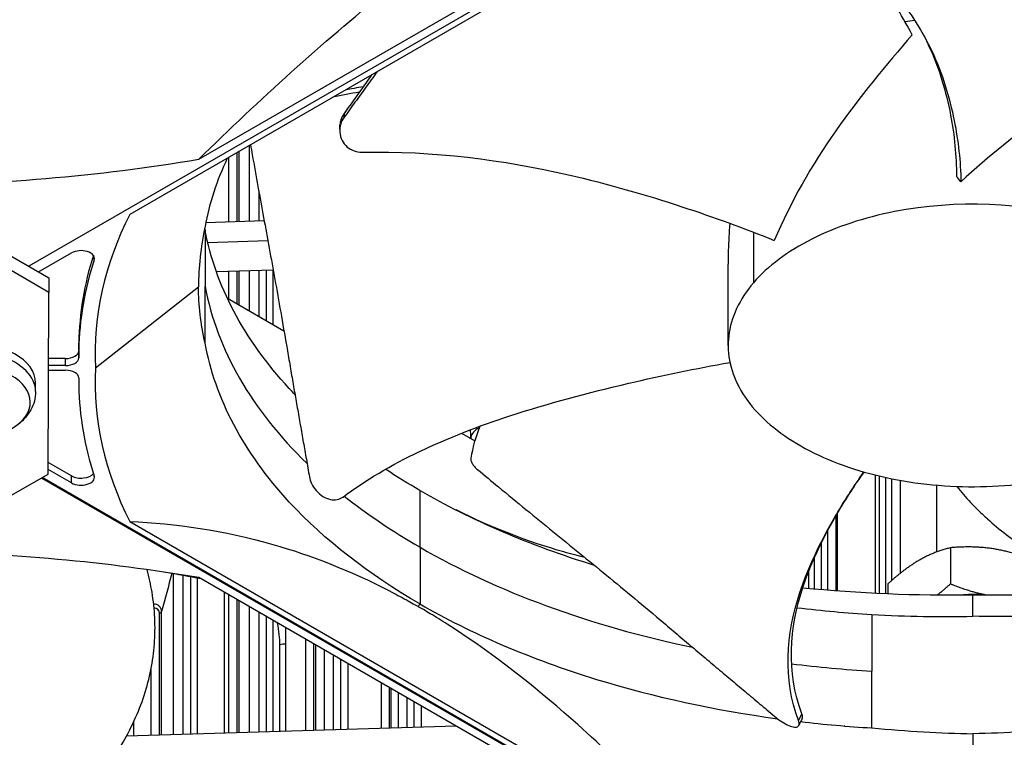
# Model space of a CAD drawing. Units: inches. Extents: x -75 to 34, y -12 to 51.
# Drawn here: x -32 to -29, y 29 to 31 of the extents above; entities that cross this region are included whole.
import ezdxf

# ---------------------------------------------------------------- set-up
doc = ezdxf.new("R2010")
doc.units = ezdxf.units.IN
doc.header["$MEASUREMENT"] = 0
doc.layers.add('Visible (ANSI)', color=7, linetype='Continuous')
doc.layers.add('Visible Narrow (ANSI)', color=7, linetype='Continuous')

msp = doc.modelspace()

# ---------------------------------------------------------------- linework, layer by layer
at = {"layer": 'Visible (ANSI)'}
for p, q in [((-28.982, 31.96587), (-31.6436, 30.4292)), ((-31.26142, 30.66998), (-29.56972, 31.64669)), ((-30.11989, 31.29467), (-31.41673, 30.54594)), ((-30.9271, 30.82863), (-30.9271, 30.82649)), ((-30.94499, 30.7376), (-30.94479, 30.7409)), ((-30.94479, 30.7409), (-30.9444, 30.74716)), ((-31.19386, 30.52849), (-31.19386, 30.67461)), ((-32.0396, 30.65875), (-31.59855, 30.40308)), ((-31.59855, 30.37042), (-32.0396, 30.62609)), ((-29.55888, 30.63133), (-29.55888, 30.63133)), ((-29.54977, 30.63987), (-29.54977, 30.63986)), ((-31.24723, 30.51124), (-31.24729, 30.384)), ((-31.11462, 30.53128), (-31.24595, 30.52666)), ((-31.24725, 30.48175), (-31.24725, 30.48175)), ((-31.10646, 30.4867), (-31.24109, 30.48196)), ((-31.62166, 30.41648), (-31.54736, 30.45937)), ((-31.22212, 30.41758), (-31.09459, 30.42139)), ((-31.10966, 30.30692), (-31.10966, 30.42094)), ((-31.09494, 30.42138), (-31.09494, 30.29842)), ((-30.0722, 30.2514), (-30.0722, 30.43402)), ((-31.59855, 30.40308), (-31.59855, 30.37042)), ((-31.24729, 30.41683), (-31.24728, 30.41683)), ((-31.24728, 30.41637), (-31.24729, 30.4164)), ((-31.19386, 30.35553), (-31.19386, 30.41843)), ((-31.49405, 30.20083), (-31.26218, 30.38297)), ((-31.24723, 30.25616), (-31.24729, 30.384)), ((-31.59998, 29.96218), (-31.59855, 30.37042)), ((-31.19747, 30.35761), (-31.07021, 30.28414)), ((-31.5312, 30.25733), (-31.53121, 30.23914)), ((-31.56121, 30.22182), (-31.59907, 30.22182)), ((-31.5312, 30.24153), (-31.53121, 30.22333)), ((-31.56121, 30.20601), (-31.59913, 30.20601)), ((-31.59917, 30.19565), (-31.56121, 30.19565)), ((-31.53121, 30.17833), (-31.5312, 30.16013)), ((-31.62822, 30.14779), (-31.62822, 30.16686)), ((-30.67141, 30.05389), (-30.64146, 30.0366)), ((-31.54736, 29.9581), (-31.59989, 29.98843)), ((-32.04282, 29.70754), (-31.59998, 29.96218)), ((-31.54736, 29.94229), (-31.59995, 29.97265)), ((-29.74108, 29.69455), (-29.74108, 29.95996)), ((-29.73242, 29.69414), (-29.73242, 29.95785)), ((-31.61491, 29.95359), (-29.72886, 28.86468)), ((-29.7041, 29.72349), (-29.7041, 29.95162)), ((-29.68585, 29.94814), (-29.68585, 29.7388)), ((-29.60342, 29.78711), (-29.60342, 29.93723)), ((-31.07739, 29.9207), (-31.07739, 29.9207)), ((-29.8305, 29.86863), (-29.8305, 29.86863)), ((-31.41673, 29.85572), (-30.11989, 29.10699)), ((-29.8305, 29.86726), (-29.8305, 29.70018)), ((-29.84839, 29.7016), (-29.84839, 29.83507)), ((-29.5728, 29.79643), (-29.5728, 29.71536)), ((-29.87777, 29.70414), (-29.87777, 29.77524)), ((-29.89071, 29.70534), (-29.89071, 29.74448)), ((-31.27965, 29.37746), (-31.27965, 29.73094)), ((-31.26536, 29.72817), (-31.26536, 29.37789)), ((-29.70387, 28.83012), (-31.26142, 29.72937)), ((-29.71315, 29.7154), (-29.71315, 29.69329)), ((-31.20455, 29.69654), (-31.20455, 29.37971)), ((-29.52214, 29.64256), (-29.52214, 29.69083)), ((-31.19386, 29.38003), (-31.19386, 29.69037)), ((-29.92096, 29.66215), (-29.92096, 29.66215)), ((-29.74968, 29.64663), (-29.74916, 29.51906)), ((-31.10966, 29.38254), (-31.10966, 29.64176)), ((-31.09494, 29.63325), (-31.09494, 29.38298)), ((-31.06678, 29.617), (-31.06678, 29.38383)), ((-31.02132, 29.38519), (-31.02132, 29.59075)), ((-30.58661, 29.58104), (-30.58661, 29.58098)), ((-31.07952, 29.38345), (-31.07952, 29.5781)), ((-30.94225, 29.38755), (-30.94225, 29.5451)), ((-30.9271, 29.53635), (-30.9271, 29.388)), ((-31.36895, 29.37479), (-31.36895, 29.52318)), ((-29.74968, 29.39155), (-29.74916, 29.51906)), ((-30.85138, 29.39026), (-30.85138, 29.49264)), ((-30.27094, 29.47317), (-30.27091, 29.47314)), ((-30.77748, 29.39247), (-30.77748, 29.44997)), ((-30.24586, 29.46675), (-30.24586, 29.46673)), ((-30.76192, 29.44099), (-30.76192, 29.39294)), ((-29.90606, 29.4124), (-29.90667, 29.41116)), ((-30.6828, 29.3953), (-31.4241, 29.37315)), ((-30.68413, 29.39526), (-30.68413, 29.39608)), ((-29.52214, 29.37836), (-29.52214, 29.06235))]:
    msp.add_line(p, q, dxfattribs=at)
for centre, major_axis, ratio, start_param, end_param in [((-36.98477, 30.82003), (12.5, 0), 0.5773503, 5.4605609, 8.6901545), ((-36.98477, 30.82003), (12.475, 0), 0.5773503, 5.4677493, 8.6901545), ((-36.98477, 30.82003), (12.375, 0), 0.5773503, 5.4960721, 8.6901545), ((-36.98477, 30.82003), (12.35, 0), 0.5773503, 5.5030518, 8.6901545), ((-36.98477, 28.55469), (-9.9875, 0), 0.5773503, 5.5746081, 11.8560481), ((-36.98477, 28.55469), (-9.9475, 0), 0.5773503, 5.5746081, 11.8560481), ((-29.15502, 30.06326), (-1.03914, 1.34054), 0.1064485, 5.3495523, 5.3495559), ((-32.03962, 32.1241), (-2.58963, 0.05874), 0.5837633, 1.6156883, 1.8892314), ((-29.45573, 29.53552), (-0.91751, 1.64525), 0.2786916, 5.2668985, 5.276557), ((-29.48599, 30.20152), (-2.00859, 0.04348), 0.5702599, 6.0159308, 6.3217243), ((-31.52615, 30.44712), (0.03, 0), 0.5773503, 6.0963645, 8.6393798), ((-30.37022, 30.30497), (1.15689, 0.13177), 0.7462268, 2.8187474, 3.0446997), ((-30.37022, 30.28917), (1.15689, 0.13177), 0.7462268, 2.8119974, 3.0446997), ((-31.78922, 30.16686), (-0.161, 0), 0.5773503, 3.1415927, 6.2831853), ((-31.56121, 30.23914), (0.03, 0), 0.5773503, 4.712389, 6.2830784), ((-31.56121, 30.22333), (0.03, 0), 0.5773503, 4.712389, 6.2830784), ((-29.48599, 30.20014), (2.00859, 0.04348), 0.5702599, 3.1030536, 3.4088471), ((-31.56121, 30.17833), (0.03, 0), 0.5773503, 0.0001069, 1.5707963), ((-30.37022, 30.1125), (1.15689, -0.13177), 0.7462268, 3.2384856, 3.4711879), ((-31.52615, 29.97035), (-0.03, 0), 0.5773503, 0.7853982, 2.7392342), ((-31.52615, 29.95454), (0.03, 0), 0.5773503, 3.9269908, 6.4700061), ((-32.03962, 28.27525), (2.58963, 0.05874), 0.5837633, 1.2523613, 1.5050204), ((-29.52333, 30.85019), (1.98518, 0.04503), 0.5837633, 4.5060094, 4.6997474), ((-29.52142, 29.59213), (-0.1719, 0), 0.5773503, 4.5840504, 4.839584), ((-29.52066, 30.84878), (1.98396, -0.04472), 0.5834199, 4.7247917, 4.9007549), ((-31.14052, 29.64448), (0.03812, -0.12446), 0.3826618, 0.8957758, 1.3176698), ((-29.52142, 29.59213), (-0.1719, 0), 0.5773503, 5.7442265, 5.7443798)]:
    msp.add_ellipse(centre, major_axis=major_axis, ratio=ratio, start_param=start_param, end_param=end_param, dxfattribs=at)
for points, knots in [([(-31.26142, 30.66998), (-31.12464, 30.8046), (-30.98489, 30.93163), (-30.72907, 31.13693), (-30.6154, 31.21873), (-30.48349, 31.30099), (-30.46708, 31.31101), (-30.44398, 31.32479), (-30.43729, 31.32874), (-30.42801, 31.33418), (-30.42541, 31.3357), (-30.42039, 31.33862), (-30.41798, 31.34002), (-30.41557, 31.34141)], [-3.1133879, -3.1133879, -3.1133879, -3.1133879, -1.5487415, -1.5487415, -0.3030108, -0.3030108, -0.1260617, -0.1260617, -0.0540165, -0.0540165, -0.0259844, -0.0259844, -0.000001, -0.000001, -0.000001, -0.000001]), ([(-29.81873, 31.15002), (-29.71976, 31.08147), (-29.65457, 30.99853), (-29.59051, 30.86177), (-29.57473, 30.80904), (-29.55496, 30.71084), (-29.55012, 30.66483), (-29.54902, 30.61917)], [0.1003886, 0.1003886, 0.1003886, 0.1003886, 0.5799098, 0.5799098, 0.8698647, 0.8698647, 1.1234709, 1.1234709, 1.1234709, 1.1234709]), ([(-29.65852, 30.94968), (-29.66843, 30.96851), (-29.69496, 31.01512), (-29.73301, 31.0693), (-29.76156, 31.10392), (-29.76721, 31.11057)], [-1.45292564, -1.45292564, -1.45292564, -1.45292564, -1.32311645, -1.13409982, -1.08899305, -1.08899305, -1.08899305, -1.08899305]), ([(-29.63475, 30.9522), (-29.63011, 30.94345), (-29.62575, 30.93467), (-29.59785, 30.87446), (-29.5824, 30.82183), (-29.56359, 30.72352), (-29.55929, 30.67737), (-29.55888, 30.63133)], [0.53021129, 0.53021129, 0.53021129, 0.53021129, 0.57990981, 0.57990981, 0.86986471, 0.86986471, 1.12327296, 1.12327296, 1.12327296, 1.12327296]), ([(-29.65852, 30.94968), (-29.71789, 30.88106), (-29.77653, 30.81071), (-29.88494, 30.65577), (-29.93126, 30.57503), (-29.9684, 30.48762)], [-1.4413293, -1.4413293, -1.4413293, -1.4413293, -0.7238033, -0.7238033, -0.0000053, -0.0000053, -0.0000053, -0.0000053]), ([(-29.19052, 30.89527), (-29.23449, 30.86059), (-29.28948, 30.82348), (-29.4206, 30.72883), (-29.48555, 30.67854), (-29.54902, 30.61917)], [-1.5224324, -1.5224324, -1.5224324, -1.5224324, -0.7237958, -0.7237958, -0.0000093, -0.0000093, -0.0000093, -0.0000093]), ([(-30.86097, 30.86681), (-30.86538, 30.86071), (-30.86979, 30.8546), (-30.8742, 30.8485), (-30.88229, 30.83729), (-30.89039, 30.82608), (-30.89849, 30.81487), (-30.90659, 30.80366), (-30.91468, 30.79246), (-30.92278, 30.78125), (-30.92713, 30.77522), (-30.93148, 30.7692), (-30.93583, 30.76317)], [-0.21653269, -0.21653269, -0.21653269, -0.21653269, -0.19526071, -0.19526071, -0.19526071, -0.15620857, -0.15620857, -0.15620857, -0.11715643, -0.11715643, -0.11715643, -0.09615487, -0.09615487, -0.09615487, -0.09615487]), ([(-30.87245, 30.86018), (-30.87298, 30.85945), (-30.88157, 30.84749), (-30.89822, 30.82429), (-30.91865, 30.79583), (-30.93102, 30.7786), (-30.93532, 30.7726)], [-0.19779568, -0.19779568, -0.19779568, -0.19779568, -0.19526072, -0.15620857, -0.11715643, -0.09630057, -0.09630057, -0.09630057, -0.09630057]), ([(-30.93583, 30.76317), (-30.93889, 30.75894), (-30.94123, 30.75428), (-30.9447, 30.74334), (-30.94543, 30.73703), (-30.94444, 30.72438), (-30.9427, 30.71813), (-30.93688, 30.70668), (-30.93287, 30.70157), (-30.92335, 30.6935), (-30.91807, 30.69048), (-30.90689, 30.68662), (-30.90114, 30.68572), (-30.89526, 30.68581), (-30.89517, 30.68581), (-30.89508, 30.68583)], [-0.28327352, -0.28327352, -0.28327352, -0.28327352, -0.24230584, -0.24230584, -0.19243293, -0.19243293, -0.14176195, -0.14176195, -0.09145236, -0.09145236, -0.04483987, -0.04483987, -0.00068739, -0.00068739, 0, 0, 0, 0]), ([(-30.93532, 30.7726), (-30.93837, 30.76836), (-30.9407, 30.76368), (-30.94343, 30.75497), (-30.94415, 30.75108), (-30.9444, 30.74716)], [0, 0, 0, 0, 0.041045529, 0.041045529, 0.072342368, 0.072342368, 0.072342368, 0.072342368]), ([(-31.14557, 30.70249), (-31.14423, 30.69494), (-31.1429, 30.68745), (-31.14157, 30.68), (-31.13723, 30.65569), (-31.13295, 30.63191), (-31.12869, 30.60847), (-31.12444, 30.58502), (-31.12022, 30.56191), (-31.116, 30.53887), (-31.11179, 30.51582), (-31.10758, 30.49285), (-31.10336, 30.46968), (-31.09913, 30.44651), (-31.09489, 30.42313), (-31.0906, 30.39928), (-31.08631, 30.37543), (-31.08197, 30.35111), (-31.07757, 30.32617), (-31.07318, 30.30122), (-31.06872, 30.27566), (-31.06417, 30.2492), (-31.06189, 30.23597), (-31.05959, 30.22251), (-31.05729, 30.20907), (-31.055, 30.19563), (-31.0527, 30.1822), (-31.05042, 30.16906), (-31.04814, 30.15593), (-31.04589, 30.14308), (-31.04363, 30.13025), (-31.04138, 30.11742), (-31.03913, 30.10461), (-31.03688, 30.09179), (-31.03462, 30.07896), (-31.03237, 30.06613), (-31.03012, 30.0533), (-31.02786, 30.04047), (-31.02561, 30.02764), (-31.02335, 30.0148), (-31.0211, 30.00197), (-31.01884, 29.98914), (-31.01659, 29.97631), (-31.01537, 29.96941), (-31.01416, 29.96251), (-31.01295, 29.95561)], [-0.88306391, -0.88306391, -0.88306391, -0.88306391, -0.85914706, -0.85914706, -0.85914706, -0.78104279, -0.78104279, -0.78104279, -0.70293851, -0.70293851, -0.70293851, -0.62483423, -0.62483423, -0.62483423, -0.54672995, -0.54672995, -0.54672995, -0.46862568, -0.46862568, -0.46862568, -0.3905214, -0.3905214, -0.3905214, -0.35146926, -0.35146926, -0.35146926, -0.31241712, -0.31241712, -0.31241712, -0.27336498, -0.27336498, -0.27336498, -0.23431284, -0.23431284, -0.23431284, -0.19526071, -0.19526071, -0.19526071, -0.15620857, -0.15620857, -0.15620857, -0.11715643, -0.11715643, -0.11715643, -0.09615487, -0.09615487, -0.09615487, -0.09615487]), ([(-30.89508, 30.68583), (-30.73512, 30.68927), (-30.57655, 30.66854), (-30.34261, 30.61464), (-30.25776, 30.58989), (-30.10445, 30.53981), (-30.03526, 30.51438), (-29.9684, 30.48762)], [0.1003886, 0.1003886, 0.1003886, 0.1003886, 0.5799098, 0.5799098, 0.8698647, 0.8698647, 1.1234802, 1.1234802, 1.1234802, 1.1234802]), ([(-29.02925, 30.11036), (-29.01327, 30.12898), (-29.00048, 30.14852), (-28.99111, 30.16859), (-28.98174, 30.18865), (-28.97579, 30.20925), (-28.97334, 30.22999), (-28.96844, 30.27147), (-28.978, 30.31347), (-29.00097, 30.35287), (-29.02395, 30.39227), (-29.06062, 30.42896), (-29.10797, 30.46029), (-29.15531, 30.49162), (-29.21352, 30.51737), (-29.278, 30.53594), (-29.40697, 30.57309), (-29.5616, 30.57912), (-29.69805, 30.55229), (-29.76628, 30.53887), (-29.82985, 30.51779), (-29.88409, 30.49044), (-29.93834, 30.4631), (-29.98304, 30.4295), (-30.01505, 30.39226)], [-3.4559822, -3.4559822, -3.4559822, -3.4559822, -3.3479827, -3.3479827, -3.3479827, -3.2399822, -3.2399822, -3.2399822, -3.0239844, -3.0239844, -3.0239844, -2.8079855, -2.8079855, -2.8079855, -2.591986, -2.591986, -2.591986, -2.1599812, -2.1599812, -2.1599812, -1.94399, -1.94399, -1.94399, -1.7279776, -1.7279776, -1.7279776, -1.7279776]), ([(-31.04548, 30.1408), (-31.04978, 30.14528), (-31.05402, 30.1498), (-31.05821, 30.15433), (-31.16136, 30.26619), (-31.22454, 30.38788), (-31.24723, 30.51017)], [-2.10246084, -2.10246084, -2.10246084, -2.10246084, -2.06388454, -2.06388454, -2.06388454, -1.11277643, -1.11277643, -1.11277643, -1.11277643]), ([(-30.06845, 30.52597), (-30.06927, 30.51581), (-30.06997, 30.50561), (-30.07165, 30.47484), (-30.0722, 30.4544), (-30.0722, 30.43402)], [-0.80002387, -0.80002387, -0.80002387, -0.80002387, -0.72162393, -0.72162393, -0.56424888, -0.56424888, -0.56424888, -0.56424888]), ([(-30.01505, 30.39226), (-30.04705, 30.35502), (-30.06608, 30.31411), (-30.07096, 30.27263), (-30.07584, 30.23115), (-30.06632, 30.18915), (-30.04331, 30.14975), (-30.0203, 30.11036), (-29.98372, 30.07364), (-29.93633, 30.04233), (-29.88895, 30.01102), (-29.83081, 29.98518), (-29.76629, 29.96672), (-29.70177, 29.94825), (-29.63091, 29.93726), (-29.55908, 29.93444), (-29.48724, 29.93163), (-29.41447, 29.93714), (-29.34624, 29.95041), (-29.278, 29.96368), (-29.21443, 29.98485), (-29.1602, 30.01219), (-29.13308, 30.02586), (-29.10833, 30.04109), (-29.08637, 30.05756), (-29.06441, 30.07403), (-29.04524, 30.09173), (-29.02925, 30.11036)], [-1.7279776, -1.7279776, -1.7279776, -1.7279776, -1.5119922, -1.5119922, -1.5119922, -1.2959933, -1.2959933, -1.2959933, -1.0799934, -1.0799934, -1.0799934, -0.8639995, -0.8639995, -0.8639995, -0.6480027, -0.6480027, -0.6480027, -0.4320029, -0.4320029, -0.4320029, -0.2160014, -0.2160014, -0.2160014, -0.1080006, -0.1080006, -0.1080006, 0, 0, 0, 0]), ([(-30.7647, 29.67015), (-30.87921, 29.73629), (-30.97906, 29.81343), (-31.05821, 29.89926), (-31.16166, 30.01144), (-31.2249, 30.1335), (-31.24742, 30.25615)], [-2.7936965, -2.7936965, -2.7936965, -2.7936965, -2.0638845, -2.0638845, -2.0638845, -1.1100546, -1.1100546, -1.1100546, -1.1100546]), ([(-30.93758, 29.91056), (-30.83707, 29.98642), (-30.70454, 30.04663), (-30.47688, 30.12106), (-30.38685, 30.14494), (-30.22079, 30.18388), (-30.14489, 30.19938), (-30.06823, 30.21332)], [0.1003886, 0.1003886, 0.1003886, 0.1003886, 0.5799098, 0.5799098, 0.8698647, 0.8698647, 1.1065317, 1.1065317, 1.1065317, 1.1065317]), ([(-31.62822, 30.14779), (-31.62822, 30.14051), (-31.62921, 30.13324), (-31.63296, 30.11935), (-31.63571, 30.11273), (-31.6425, 30.10046), (-31.64653, 30.0948), (-31.65552, 30.08443), (-31.66047, 30.07971), (-31.67106, 30.07112), (-31.6767, 30.06724), (-31.68261, 30.06374)], [0.78539816, 0.78539816, 0.78539816, 0.78539816, 0.93999398, 0.93999398, 1.09458979, 1.09458979, 1.2491856, 1.2491856, 1.40378141, 1.40378141, 1.55837723, 1.55837723, 1.55837723, 1.55837723]), ([(-30.63008, 30.06966), (-30.63033, 30.06902), (-30.63975, 30.04513), (-30.64639, 30.02121), (-30.65034, 29.99823)], [-0.19342855, -0.19342855, -0.19342855, -0.19342855, -0.18901664, -0.02745723, -0.02745723, -0.02745723, -0.02745723]), ([(-30.65034, 29.99823), (-30.65063, 29.99657), (-30.65051, 29.99469), (-30.64945, 29.99051), (-30.64848, 29.98822), (-30.64575, 29.98355), (-30.64402, 29.9812), (-30.64007, 29.97671), (-30.63789, 29.9746), (-30.63554, 29.97264)], [-0.095613755, -0.095613755, -0.095613755, -0.095613755, -0.072336558, -0.072336558, -0.04779483, -0.04779483, -0.023372061, -0.023372061, 0, 0, 0, 0]), ([(-30.63554, 29.97264), (-30.61955, 29.95928), (-30.60379, 29.94619), (-30.58824, 29.93333), (-30.56734, 29.91603), (-30.5468, 29.89915), (-30.5265, 29.88254), (-30.5062, 29.86592), (-30.48613, 29.84956), (-30.4661, 29.83326), (-30.44608, 29.81695), (-30.42611, 29.8007), (-30.40599, 29.7843), (-30.38588, 29.76789), (-30.36562, 29.75133), (-30.34503, 29.7344), (-30.32444, 29.71747), (-30.30352, 29.70017), (-30.28216, 29.68238), (-30.26081, 29.6646), (-30.23902, 29.64634), (-30.2166, 29.62737), (-30.20539, 29.61789), (-30.19403, 29.60823), (-30.18268, 29.59859), (-30.17133, 29.58894), (-30.15999, 29.5793), (-30.14887, 29.56989), (-30.13774, 29.56048), (-30.12682, 29.5513), (-30.11591, 29.54213), (-30.10501, 29.53295), (-30.09411, 29.5238), (-30.08321, 29.51463), (-30.07231, 29.50547), (-30.06141, 29.4963), (-30.0505, 29.48713), (-30.03959, 29.47795), (-30.02868, 29.46878), (-30.01777, 29.45961), (-30.00686, 29.45043), (-29.99596, 29.44126), (-29.98505, 29.43209), (-29.97918, 29.42716), (-29.97332, 29.42223), (-29.96745, 29.4173)], [-0.91723667, -0.91723667, -0.91723667, -0.91723667, -0.85914706, -0.85914706, -0.85914706, -0.78104279, -0.78104279, -0.78104279, -0.70293851, -0.70293851, -0.70293851, -0.62483423, -0.62483423, -0.62483423, -0.54672995, -0.54672995, -0.54672995, -0.46862568, -0.46862568, -0.46862568, -0.3905214, -0.3905214, -0.3905214, -0.35146926, -0.35146926, -0.35146926, -0.31241712, -0.31241712, -0.31241712, -0.27336498, -0.27336498, -0.27336498, -0.23431284, -0.23431284, -0.23431284, -0.19526071, -0.19526071, -0.19526071, -0.15620857, -0.15620857, -0.15620857, -0.11715643, -0.11715643, -0.11715643, -0.09615487, -0.09615487, -0.09615487, -0.09615487]), ([(-29.91422, 29.408), (-29.94886, 29.50217), (-29.94216, 29.60109), (-29.89221, 29.75272), (-29.8648, 29.80925), (-29.81275, 29.89939), (-29.79088, 29.93334), (-29.76722, 29.96699)], [0.10038856, 0.10038856, 0.10038856, 0.10038856, 0.57990981, 0.57990981, 0.86986471, 0.86986471, 1.0481108, 1.0481108, 1.0481108, 1.0481108]), ([(-29.90676, 29.42352), (-29.94153, 29.51743), (-29.93472, 29.61584), (-29.88449, 29.76637), (-29.85694, 29.82249), (-29.80673, 29.90773), (-29.78738, 29.93743), (-29.76657, 29.9668)], [0.10097318, 0.10097318, 0.10097318, 0.10097318, 0.57990981, 0.57990981, 0.86986471, 0.86986471, 1.02766876, 1.02766876, 1.02766876, 1.02766876]), ([(-31.01295, 29.95561), (-31.0121, 29.95077), (-31.01054, 29.94589), (-31.00567, 29.93534), (-31.00208, 29.92982), (-30.99341, 29.91985), (-30.98836, 29.9155), (-30.97745, 29.9087), (-30.97169, 29.90631), (-30.96054, 29.90398), (-30.95527, 29.90389), (-30.94567, 29.90582), (-30.94142, 29.90769), (-30.9377, 29.91045), (-30.93764, 29.9105), (-30.93758, 29.91056)], [-0.28327352, -0.28327352, -0.28327352, -0.28327352, -0.24230585, -0.24230585, -0.19243293, -0.19243293, -0.14176195, -0.14176195, -0.09145236, -0.09145236, -0.04483987, -0.04483987, -0.00068739, -0.00068739, 0, 0, 0, 0]), ([(-29.55859, 29.93443), (-29.54885, 29.92214), (-29.53283, 29.90363), (-29.50911, 29.87947), (-29.47026, 29.843), (-29.40775, 29.79486), (-29.34466, 29.75798), (-29.31424, 29.74235)], [-0.56128384, -0.56128384, -0.56128384, -0.56128384, -0.47254159, -0.42528743, -0.37803327, -0.18901664, -0.02745723, -0.02745723, -0.02745723, -0.02745723]), ([(-30.39419, 29.77466), (-30.40975, 29.77849), (-30.42537, 29.78262), (-30.52094, 29.80978), (-30.6015, 29.84062), (-30.68361, 29.88155)], [-1.3678997, -1.3678997, -1.3678997, -1.3678997, -1.1933742, -1.1933742, -0.3045696, -0.3045696, -0.3045696, -0.3045696]), ([(-31.41673, 29.85572), (-31.31332, 29.8508), (-31.20595, 29.83549), (-31.00919, 29.77957), (-30.92201, 29.74551), (-30.82038, 29.69296), (-30.8078, 29.68623), (-30.79008, 29.67645), (-30.78496, 29.67359), (-30.77784, 29.66956), (-30.77585, 29.66842), (-30.772, 29.66622), (-30.77016, 29.66516), (-30.76831, 29.6641)], [-2.4217098, -2.4217098, -2.4217098, -2.4217098, -1.1933742, -1.1933742, -0.2323318, -0.2323318, -0.0966409, -0.0966409, -0.0414087, -0.0414087, -0.0199193, -0.0199193, -0.000001, -0.000001, -0.000001, -0.000001]), ([(-31.67858, 29.07485), (-31.65256, 29.09729), (-31.59334, 29.15165), (-31.50875, 29.24365), (-31.43177, 29.35153), (-31.38804, 29.44532), (-31.36791, 29.52216), (-31.36011, 29.58031), (-31.35953, 29.62893), (-31.36254, 29.66771), (-31.36745, 29.70403), (-31.37326, 29.73052), (-31.3778, 29.74731)], [-1.464115, -1.464115, -1.464115, -1.464115, -1.3231165, -1.1340998, -0.9450832, -0.7560665, -0.6615582, -0.5670499, -0.4725416, -0.4252874, -0.3780333, -0.2951822, -0.2951822, -0.2951822, -0.2951822]), ([(-30.7647, 29.67015), (-30.65013, 29.60403), (-30.51652, 29.54639), (-30.36786, 29.50069), (-30.23829, 29.46086), (-30.1011, 29.43135), (-29.96107, 29.41226)], [-2.7936965, -2.7936965, -2.7936965, -2.7936965, -2.0638845, -2.0638845, -2.0638845, -1.427789, -1.427789, -1.427789, -1.427789]), ([(-30.11989, 29.10699), (-30.2233, 29.22148), (-30.33066, 29.33014), (-30.52743, 29.50143), (-30.61461, 29.56803), (-30.71624, 29.63283), (-30.72882, 29.64063), (-30.74653, 29.65131), (-30.75166, 29.65436), (-30.75877, 29.65855), (-30.76077, 29.65972), (-30.76461, 29.66196), (-30.76646, 29.66303), (-30.76831, 29.6641)], [0, 0, 0, 0, 1.2260763, 1.2260763, 2.1853511, 2.1853511, 2.3207923, 2.3207923, 2.3759229, 2.3759229, 2.3973728, 2.3973728, 2.4172545, 2.4172545, 2.4172545, 2.4172545]), ([(-29.96745, 29.4173), (-29.96334, 29.41384), (-29.95905, 29.41058), (-29.9495, 29.40404), (-29.94431, 29.40096), (-29.93449, 29.39614), (-29.92993, 29.39445), (-29.92214, 29.39286), (-29.91897, 29.39295), (-29.91458, 29.39494), (-29.91329, 29.39668), (-29.91251, 29.40148), (-29.91295, 29.40442), (-29.91419, 29.40787), (-29.91421, 29.40792), (-29.91422, 29.408)], [-0.28327352, -0.28327352, -0.28327352, -0.28327352, -0.24230584, -0.24230584, -0.19243293, -0.19243293, -0.14176195, -0.14176195, -0.09145236, -0.09145236, -0.04483987, -0.04483987, -0.00068739, -0.00068739, 0, 0, 0, 0]), ([(-29.90606, 29.4124), (-29.90574, 29.41306), (-29.90552, 29.4138), (-29.90502, 29.41697), (-29.90547, 29.41992), (-29.90673, 29.42338), (-29.90675, 29.42344), (-29.90676, 29.42352)], [0.223201703, 0.223201703, 0.223201703, 0.223201703, 0.238618062, 0.238618062, 0.282809969, 0.282809969, 0.283545566, 0.283545566, 0.283545566, 0.283545566])]:
    msp.add_open_spline(points, degree=3, knots=knots, dxfattribs=at)
for points in [[(-30.90072, 30.82081), (-30.92095, 30.81733), (-30.9409, 30.81349), (-30.96053, 30.80933)], [(-30.89219, 30.83269), (-30.9058, 30.83043), (-30.91928, 30.82801), (-30.93262, 30.82544)], [(-31.19755, 30.67242), (-31.22133, 30.62181), (-31.23796, 30.57042), (-31.24742, 30.51892)], [(-31.24742, 30.51892), (-31.25768, 30.47108), (-31.26218, 30.42698), (-31.26218, 30.38297)], [(-31.24742, 30.51122), (-31.2477, 30.51251), (-31.24797, 30.51379), (-31.24824, 30.51507)], [(-31.24742, 30.25615), (-31.25768, 30.30134), (-31.26218, 30.34208), (-31.26218, 30.38297)], [(-31.24307, 30.23465), (-31.24298, 30.23458), (-31.2429, 30.2345), (-31.24282, 30.23443)], [(-30.7647, 29.92522), (-30.79127, 29.94057), (-30.81706, 29.95652), (-30.84198, 29.97302)], [(-30.76457, 29.92515), (-30.65135, 29.85983), (-30.51956, 29.80278), (-30.37301, 29.75735)], [(-31.25622, 29.72628), (-31.28284, 29.73157), (-31.3096, 29.73656), (-31.33648, 29.74124)], [(-29.91712, 29.66169), (-29.86158, 29.655), (-29.80568, 29.64994), (-29.74971, 29.64652)], [(-29.74968, 29.64652), (-29.66913, 29.64192), (-29.59567, 29.64101), (-29.52214, 29.64256)], [(-29.2946, 29.64652), (-29.37516, 29.64192), (-29.44862, 29.64101), (-29.52214, 29.64256)], [(-30.10137, 29.43508), (-30.10134, 29.43505), (-30.10131, 29.43503), (-30.10129, 29.435)], [(-29.90667, 29.41116), (-29.90896, 29.40643), (-29.91126, 29.40171), (-29.91355, 29.39698)], [(-29.90934, 29.40569), (-29.85636, 29.39946), (-29.80307, 29.39471), (-29.74971, 29.39144)], [(-29.81097, 29.39584), (-29.81112, 29.39589), (-29.81127, 29.39594), (-29.81141, 29.39599)], [(-29.74971, 29.39144), (-29.66914, 29.38419), (-29.59567, 29.37992), (-29.52214, 29.37836)], [(-29.29457, 29.39144), (-29.37514, 29.38419), (-29.44861, 29.37992), (-29.52214, 29.37836)]]:
    msp.add_open_spline(points, degree=3, dxfattribs=at)
for points, weights in [([(-29.5728, 29.79643), (-29.6104, 29.78726), (-29.64297, 29.76845)], [1, 1.0379548493, 1]), ([(-29.47693, 29.79414), (-29.52142, 29.80102), (-29.5728, 29.79643)], [1, 1.0379548493, 1]), ([(-29.38107, 29.76677), (-29.43244, 29.78726), (-29.47693, 29.79414)], [1, 1.0379548493, 1]), ([(-29.64297, 29.76845), (-29.67554, 29.74965), (-29.71315, 29.7154)], [1, 1.0379548493, 1]), ([(-29.60187, 29.69055), (-29.58798, 29.70153), (-29.5728, 29.71536)], [1.01813929061, 1.0149892389, 1]), ([(-29.5728, 29.71536), (-29.52914, 29.69796), (-29.49119, 29.6905)], [1, 1.03207054639, 1.00994406844]), ([(-29.68295, 29.6435), (-29.68295, 29.6435), (-29.68294, 29.6435)], [1.01837673141, 1.01837740862, 1.01837808507])]:
    msp.add_rational_spline(points, weights, degree=2, dxfattribs=at)
at = {"layer": 'Visible Narrow (ANSI)'}
for p, q in [((-30.93532, 30.7726), (-30.93583, 30.76317)), ((-31.17066, 30.52931), (-31.17066, 30.68801)), ((-31.14738, 30.53013), (-31.14738, 30.70145)), ((-31.17516, 30.52915), (-31.17516, 30.68541)), ((-31.12703, 30.59933), (-31.12703, 30.53084)), ((-30.01505, 30.50593), (-30.01505, 30.39226)), ((-31.49667, 30.4439), (-31.49667, 30.45034)), ((-31.17516, 30.34474), (-31.17516, 30.41899)), ((-31.17066, 30.34213), (-31.17066, 30.41912)), ((-31.14738, 30.3287), (-31.14738, 30.41982)), ((-31.12703, 30.42042), (-31.12703, 30.31695)), ((-31.5312, 30.24153), (-31.5312, 30.25733)), ((-31.56121, 30.20601), (-31.56121, 30.22182)), ((-31.53121, 30.22333), (-31.53121, 30.23914)), ((-30.65011, 30.04159), (-30.65011, 30.04495)), ((-30.63197, 30.0656), (-30.63197, 30.0648)), ((-31.54736, 29.94229), (-31.54736, 29.9581)), ((-29.7303, 28.86667), (-31.61391, 29.95417)), ((-29.7188, 29.95472), (-29.7188, 29.69353)), ((-29.68465, 29.73976), (-29.68465, 29.94792)), ((-30.76457, 29.79775), (-30.76457, 29.92529)), ((-29.82613, 29.87608), (-29.82613, 29.87608)), ((-29.82613, 29.69985), (-29.82613, 29.87478)), ((-29.86341, 29.80582), (-29.86341, 29.70287)), ((-30.76457, 29.79775), (-30.76457, 29.67022)), ((-31.31835, 29.37631), (-31.31835, 29.73812)), ((-31.29729, 29.73427), (-31.29729, 29.37694)), ((-31.17516, 29.38059), (-31.17516, 29.67957)), ((-31.17066, 29.38072), (-31.17066, 29.67697)), ((-30.76831, 29.6641), (-30.7647, 29.67015)), ((-31.34998, 29.37536), (-31.34998, 29.64889)), ((-31.34532, 29.3755), (-31.34532, 29.65307)), ((-31.14738, 29.38142), (-31.14738, 29.66353)), ((-31.12703, 29.65178), (-31.12703, 29.38203)), ((-31.0029, 29.38574), (-31.0029, 29.58011)), ((-30.99854, 29.38587), (-30.99854, 29.5776)), ((-30.97897, 29.38645), (-30.97897, 29.5663)), ((-30.95935, 29.55497), (-30.95935, 29.38704)), ((-30.83325, 29.39081), (-30.83325, 29.48217)), ((-30.82905, 29.39093), (-30.82905, 29.47974)), ((-30.81318, 29.39141), (-30.81318, 29.47058)), ((-30.7943, 29.45968), (-30.7943, 29.39197)), ((-31.40783, 29.37363), (-31.40783, 29.40545)), ((-29.90736, 29.42226), (-29.91422, 29.408)), ((-29.90677, 29.42351), (-29.90736, 29.42226))]:
    msp.add_line(p, q, dxfattribs=at)
for centre, major_axis, ratio, start_param, end_param in [((-36.98477, 30.15387), (10.03013, 0), 0.5773503, 6.2215183, 8.7144555), ((-36.98477, 30.0656), (9.99, 0), 0.5773503, 6.2635997, 8.7144555), ((-36.98477, 30.05423), (9.9875, 0), 0.5773503, 0, 2.4312702), ((-36.98477, 29.33737), (10.03013, 0), 0.5773503, 6.1909573, 8.7144555), ((-36.98477, 29.50463), (9.9875, 0), 0.5773503, 0.2412763, 2.4312702), ((-36.98477, 29.40499), (10.03013, 0), 0.5773503, 0.2655894, 2.4312702), ((-36.98477, 29.2491), (9.99, 0), 0.5773503, 6.2608121, 8.7144555), ((-36.98477, 29.23774), (9.9875, 0), 0.5773503, 0, 2.4312702), ((-29.52816, 30.5116), (1.72854, 0.03464), 0.577041, 3.2350716, 3.6616109), ((-31.78922, 30.14779), (0.161, 0), 0.5773503, 0, 3.1415927), ((-31.78922, 30.12378), (-0.14893, 0), 0.5773503, 2.3686136, 7.0561644), ((-29.52816, 30.5116), (1.72854, 0.03464), 0.577041, 3.7504275, 3.9038506), ((-32.03281, 28.62153), (2.27411, 0.0447), 0.5771824, 1.0560762, 1.0561466), ((-29.52816, 30.5116), (1.72854, 0.03464), 0.577041, 3.9038506, 4.3314389), ((-29.52816, 30.5116), (1.72854, 0.03464), 0.577041, 4.4618016, 4.4618159), ((-29.52816, 30.5116), (1.72854, 0.03464), 0.577041, 4.4665067, 4.5726297), ((-36.98477, 30.32112), (-9.9475, 0), 0.5773503, 0.154398, 2.9871946), ((-36.98477, 30.29839), (-9.9525, 0), 0.5773503, 0.1539932, 2.9875994)]:
    msp.add_ellipse(centre, major_axis=major_axis, ratio=ratio, start_param=start_param, end_param=end_param, dxfattribs=at)
for points in [[(-29.67488, 30.97942), (-29.66776, 30.98062), (-29.66059, 30.98172), (-29.65338, 30.98274)], [(-30.632, 30.06895), (-30.63198, 30.06784), (-30.63197, 30.06672), (-30.63197, 30.0656)], [(-30.65011, 30.04495), (-30.65011, 30.05075), (-30.65052, 30.05633), (-30.65132, 30.06167)], [(-30.65011, 30.04495), (-30.65021, 30.0439), (-30.65032, 30.04284), (-30.65043, 30.04178)], [(-30.63197, 30.0656), (-30.64256, 30.06055), (-30.6493, 30.05288), (-30.65011, 30.04495)], [(-31.32235, 29.73884), (-31.3296, 29.71029), (-31.33725, 29.6817), (-31.34532, 29.65307)], [(-31.34532, 29.65307), (-31.34532, 29.66346), (-31.35301, 29.67028), (-31.36308, 29.66972)], [(-31.34998, 29.64889), (-31.34998, 29.65628), (-31.3553, 29.66109), (-31.36228, 29.6612)], [(-31.34532, 29.65307), (-31.34579, 29.65139), (-31.34752, 29.64984), (-31.34998, 29.64889)]]:
    msp.add_open_spline(points, degree=3, dxfattribs=at)
for points, weights in [([(-30.94479, 30.7409), (-30.94402, 30.7532), (-30.93583, 30.76317)], [0.784377467579, 0.851579714339, 1]), ([(-29.90736, 29.42226), (-29.90443, 29.41576), (-29.90667, 29.41116)], [1, 0.871909658992, 0.8043114284])]:
    msp.add_rational_spline(points, weights, degree=2, dxfattribs=at)
msp.add_open_spline([(-31.06682, 29.57964), (-31.0687, 29.57981), (-31.07066, 29.57978), (-31.07268, 29.57955), (-31.07493, 29.57929), (-31.07722, 29.5788), (-31.07952, 29.5781)], degree=3, knots=[2.75115854, 2.75115854, 2.75115854, 2.75115854, 2.93593463, 2.93593463, 2.93593463, 3.14159265, 3.14159265, 3.14159265, 3.14159265], dxfattribs=at)

doc.saveas('drawing.dxf')
